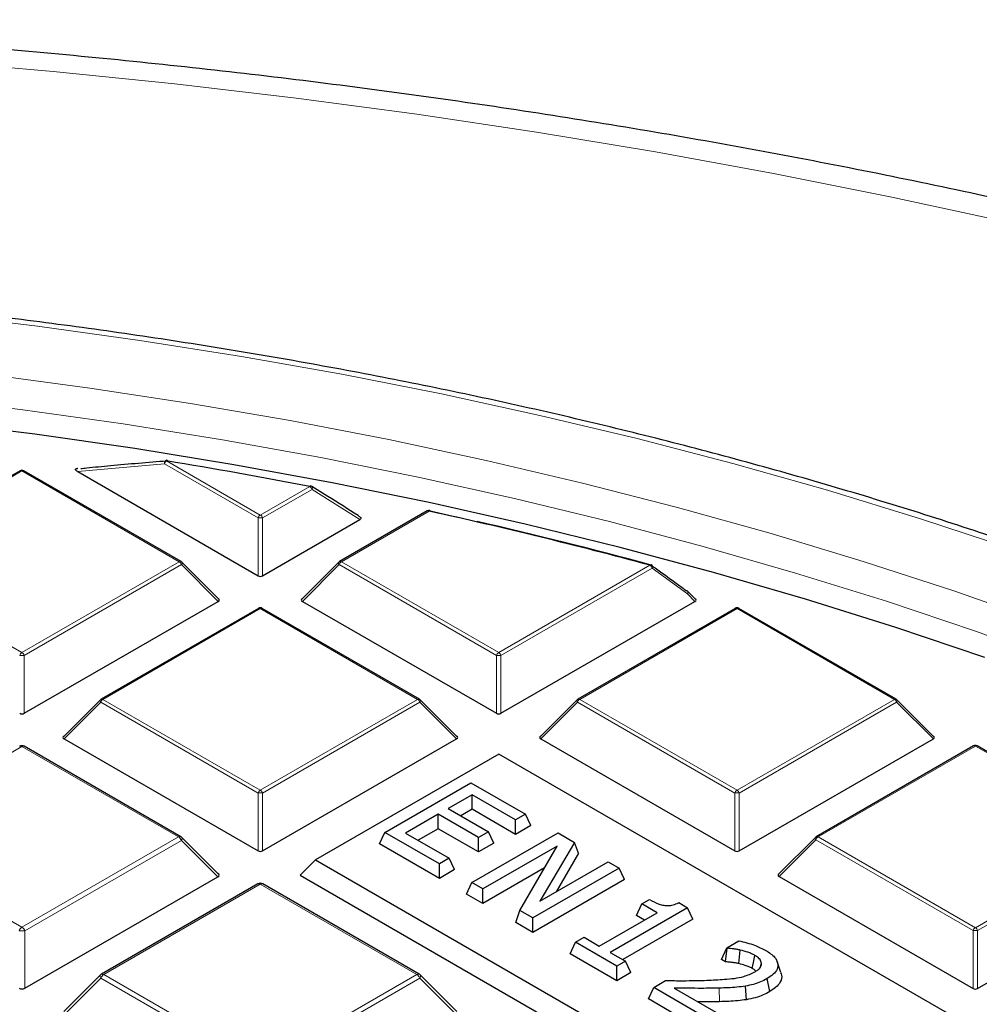
# Model space of a CAD drawing. Units: millimetres. Extents: x 0 to 420, y 0 to 297.
# Drawn here: x 320 to 334, y 223 to 238 of the extents above; entities that cross this region are included whole.
import ezdxf

# ---------------------------------------------------------------- set-up
doc = ezdxf.new("R2010")
doc.units = ezdxf.units.MM

msp = doc.modelspace()

# ---------------------------------------------------------------- linework, layer by layer
at = {"color": 8, "linetype": 'Continuous', "lineweight": 18}
for p, q in [((321.854, 231.7367), (323.2835, 230.9114)), ((319.647, 231.5838), (317.2464, 230.1979)), ((322.0476, 230.1979), (319.647, 231.5838)), ((321.819, 231.6932), (320.4965, 231.5735)), ((323.2485, 230.8679), (321.819, 231.6932)), ((323.2835, 230.9114), (324.038, 231.347)), ((324.073, 231.3035), (323.3185, 230.8679)), ((324.8017, 230.841), (324.073, 231.3035)), ((325.8585, 230.9709), (324.5195, 230.1979)), ((323.2485, 229.9848), (323.2485, 230.8679)), ((323.3185, 230.8679), (323.3185, 229.9848)), ((317.2464, 230.1979), (319.647, 228.8121)), ((319.647, 228.8121), (322.0476, 230.1979)), ((322.0826, 230.1544), (319.682, 228.7686)), ((322.6424, 229.5945), (322.0826, 230.1544)), ((324.4845, 230.1544), (323.9246, 229.5945)), ((326.8851, 228.7686), (324.4845, 230.1544)), ((324.5195, 230.1979), (326.9201, 228.8121)), ((326.9201, 228.8121), (329.228, 230.1445)), ((329.263, 230.1009), (326.9551, 228.7686)), ((329.8012, 229.7088), (329.263, 230.1009)), ((329.9155, 229.5945), (329.8012, 229.7088)), ((323.2835, 229.4844), (320.8829, 228.0986)), ((325.6841, 228.0986), (323.2835, 229.4844)), ((330.5566, 229.4844), (328.156, 228.0986)), ((332.9572, 228.0986), (330.5566, 229.4844)), ((319.682, 228.7686), (319.682, 227.8855)), ((326.8851, 227.8855), (326.8851, 228.7686)), ((326.9551, 228.7686), (326.9551, 227.8855)), ((320.8829, 228.0986), (323.2835, 226.7128)), ((323.2835, 226.7128), (325.6841, 228.0986)), ((328.156, 228.0986), (330.5566, 226.7128)), ((330.5566, 226.7128), (332.9572, 228.0986)), ((320.8479, 228.0551), (320.2881, 227.4952)), ((323.2485, 226.6692), (320.8479, 228.0551)), ((325.7191, 228.0551), (323.3185, 226.6692)), ((326.279, 227.4952), (325.7191, 228.0551)), ((328.121, 228.0551), (327.5612, 227.4952)), ((330.5216, 226.6692), (328.121, 228.0551)), ((332.9922, 228.0551), (330.5916, 226.6692)), ((333.5521, 227.4952), (332.9922, 228.0551)), ((319.647, 227.3784), (317.2581, 225.9993)), ((322.0359, 225.9993), (319.647, 227.3784)), ((334.1932, 227.3851), (331.7926, 225.9993)), ((336.5938, 225.9993), (334.1932, 227.3851)), ((323.2485, 225.7861), (323.2485, 226.6692)), ((323.3185, 226.6692), (323.3185, 225.7861)), ((330.5216, 225.7861), (330.5216, 226.6692)), ((330.5916, 226.6692), (330.5916, 225.7861)), ((317.2581, 225.9993), (319.647, 224.6202)), ((319.647, 224.6202), (322.0359, 225.9993)), ((331.7926, 225.9993), (334.1932, 224.6134)), ((334.1932, 224.6134), (336.5938, 225.9993)), ((322.0796, 225.9449), (319.6907, 224.5658)), ((322.6337, 225.3908), (322.0796, 225.9449)), ((331.7576, 225.9557), (331.1977, 225.3958)), ((334.1582, 224.5699), (331.7576, 225.9557)), ((336.6288, 225.9557), (334.2282, 224.5699)), ((323.2835, 225.279), (320.8946, 223.8999)), ((325.6725, 223.8999), (323.2835, 225.279)), ((319.6907, 224.5658), (319.6907, 223.6918)), ((334.1582, 223.6868), (334.1582, 224.5699)), ((334.2282, 224.5699), (334.2282, 223.6868)), ((320.8946, 223.8999), (323.2835, 222.5208)), ((323.2835, 222.5208), (325.6725, 223.8999)), ((320.8509, 223.8455), (320.2968, 223.2914)), ((323.2398, 222.4664), (320.8509, 223.8455)), ((325.7162, 223.8455), (323.3273, 222.4664)), ((326.2702, 223.2914), (325.7162, 223.8455)), ((330.2876, 223.484), (330.2848, 223.6921))]:
    msp.add_line(p, q, dxfattribs=at)
at = {"color": 7, "linetype": 'Continuous', "lineweight": 25}
for p, q in [((319.6184, 231.5866), (317.2178, 230.2008)), ((322.0761, 230.2008), (319.6755, 231.5866)), ((320.4984, 231.6209), (320.4923, 231.6203)), ((320.4965, 231.5735), (323.2485, 229.9848)), ((324.315, 231.1933), (324.0686, 231.3492)), ((325.8299, 230.9738), (324.4909, 230.2008)), ((325.8761, 230.9743), (326.2932, 230.8814)), ((323.3185, 229.9848), (324.8017, 230.841)), ((322.6515, 229.6282), (322.088, 230.1917)), ((324.4791, 230.1917), (323.9156, 229.6282)), ((329.9246, 229.6282), (329.8067, 229.7461)), ((319.682, 227.8855), (322.6424, 229.5945)), ((323.255, 229.4873), (320.8544, 228.1014)), ((325.7127, 228.1014), (323.3121, 229.4873)), ((323.9246, 229.5945), (326.8851, 227.8855)), ((326.9551, 227.8855), (329.9155, 229.5945)), ((330.5281, 229.4873), (328.1275, 228.1014)), ((332.9858, 228.1014), (330.5852, 229.4873)), ((320.8425, 228.0924), (320.279, 227.5288)), ((326.288, 227.5288), (325.7245, 228.0924)), ((328.1156, 228.0924), (327.5521, 227.5288)), ((333.5611, 227.5288), (332.9976, 228.0924)), ((322.0716, 226.0028), (319.6827, 227.3819)), ((320.2881, 227.4952), (323.2485, 225.7861)), ((323.3185, 225.7861), (326.279, 227.4952)), ((327.5612, 227.4952), (330.5216, 225.7861)), ((330.5916, 225.7861), (333.5521, 227.4952)), ((334.1646, 227.3879), (331.764, 226.0021)), ((336.6223, 226.0021), (334.2217, 227.3879)), ((326.9201, 227.2641), (324.1229, 225.6493)), ((347.9, 215.1527), (326.9201, 227.2641)), ((325.1843, 226.0683), (326.4975, 226.8264)), ((326.4975, 226.8264), (327.3286, 226.3465)), ((326.5141, 226.644), (326.1484, 226.4329)), ((327.179, 226.2602), (326.5141, 226.644)), ((326.5141, 226.4222), (326.5141, 226.644)), ((325.9988, 226.3465), (325.5001, 226.0587)), ((326.6138, 225.9915), (325.9988, 226.3465)), ((325.9988, 226.1247), (325.9988, 226.3465)), ((326.1484, 226.4329), (326.7634, 226.0779)), ((326.5141, 226.4222), (326.3405, 226.322)), ((327.179, 226.0383), (326.5141, 226.4222)), ((327.3286, 226.3465), (327.179, 226.2602)), ((327.4098, 226.1716), (327.3286, 226.3465)), ((327.179, 226.0383), (327.179, 226.2602)), ((327.4098, 226.1716), (327.179, 226.0383)), ((325.1031, 225.8933), (325.1843, 226.0683)), ((326.0154, 225.5885), (325.1843, 226.0683)), ((325.5001, 226.0587), (326.165, 225.6748)), ((325.9988, 226.1247), (325.6923, 225.9477)), ((326.6138, 225.7696), (325.9988, 226.1247)), ((326.5124, 225.3015), (327.8256, 226.0596)), ((326.7634, 226.0779), (326.6138, 225.9915)), ((326.8446, 225.9029), (326.7634, 226.0779)), ((327.8256, 226.0596), (328.0745, 225.916)), ((322.645, 225.4329), (322.0864, 225.9915)), ((326.0154, 225.3666), (325.1031, 225.8933)), ((326.6138, 225.7696), (326.6138, 225.9915)), ((326.8446, 225.9029), (326.6138, 225.7696)), ((327.8111, 225.8593), (326.6787, 225.2056)), ((327.2451, 224.8786), (327.8111, 225.8593)), ((328.0745, 225.916), (327.5506, 225.018)), ((328.1402, 225.7499), (328.0745, 225.916)), ((331.7522, 225.993), (331.1887, 225.4295)), ((328.1402, 225.7499), (327.7958, 225.1596)), ((324.1229, 225.6493), (323.8896, 225.416)), ((324.1229, 225.6493), (345.1028, 213.5379)), ((326.165, 225.6748), (326.0154, 225.5885)), ((326.0154, 225.3666), (326.0154, 225.5885)), ((326.2462, 225.4998), (326.165, 225.6748)), ((327.5506, 225.018), (328.5903, 225.6182)), ((328.5903, 225.6182), (328.7565, 225.5222)), ((323.8896, 225.416), (345.1028, 213.1699)), ((326.2462, 225.4998), (326.0154, 225.3666)), ((327.6191, 225.5266), (326.6787, 224.9837)), ((328.7565, 225.5222), (327.4433, 224.7642)), ((328.8377, 225.3473), (328.7565, 225.5222)), ((331.1977, 225.3958), (334.1582, 223.6868)), ((334.2282, 223.6868), (337.1886, 225.3958)), ((319.6907, 223.6918), (322.6337, 225.3908)), ((323.2478, 225.2826), (320.8589, 223.9035)), ((325.7082, 223.9035), (323.3192, 225.2826)), ((326.4312, 225.1266), (326.5124, 225.3015)), ((326.6787, 225.2056), (326.5124, 225.3015)), ((328.8377, 225.3473), (327.4433, 224.5423)), ((326.6787, 224.9837), (326.4312, 225.1266)), ((326.6787, 224.9837), (326.6787, 225.2056)), ((329.0227, 224.8013), (329.1039, 224.9762)), ((329.1039, 224.9762), (329.2203, 225.0434)), ((329.3366, 224.8419), (329.1039, 224.9762)), ((329.6678, 224.9962), (329.8021, 224.9186)), ((327.1794, 224.6946), (327.2451, 224.8786)), ((327.4433, 224.7642), (327.2451, 224.8786)), ((328.4556, 224.3333), (329.3366, 224.8419)), ((329.8021, 224.9186), (328.6219, 224.2373)), ((329.1445, 224.731), (329.0227, 224.8013)), ((329.8833, 224.7437), (329.8021, 224.9186)), ((327.4433, 224.5423), (327.1794, 224.6946)), ((327.4433, 224.5423), (327.4433, 224.7642)), ((329.8833, 224.7437), (328.814, 224.1264)), ((328.0087, 224.2159), (328.0899, 224.3909)), ((328.0899, 224.3909), (328.2229, 224.4676)), ((328.7216, 224.0262), (328.0899, 224.3909)), ((328.2229, 224.4676), (328.4556, 224.3333)), ((330.3988, 224.3055), (330.5856, 224.4133)), ((328.7216, 223.8044), (328.0087, 224.2159)), ((328.6219, 224.2373), (328.8546, 224.103)), ((330.3176, 224.1305), (330.3988, 224.3055)), ((330.3807, 224.0941), (330.4082, 224.3001)), ((330.4082, 224.3001), (330.3988, 224.3055)), ((328.8546, 224.103), (328.7216, 224.0262)), ((328.9358, 223.928), (328.8546, 224.103)), ((330.3807, 224.0941), (330.3176, 224.1305)), ((330.9144, 224.0187), (330.9313, 224.0707)), ((331.2264, 223.9279), (331.1702, 224.096)), ((320.8441, 223.8921), (320.2855, 223.3335)), ((326.2815, 223.3335), (325.723, 223.8921)), ((328.7216, 223.8044), (328.7216, 224.0262)), ((328.9358, 223.928), (328.7216, 223.8044)), ((329.2851, 223.7009), (329.468, 223.8065)), ((331.0564, 223.6379), (331.0157, 223.8363)), ((329.2039, 223.5259), (329.2851, 223.7009)), ((330.083, 223.2403), (329.2851, 223.7009)), ((329.5986, 223.6927), (330.2326, 223.3267)), ((330.6999, 223.5156), (330.6845, 223.7225)), ((330.083, 223.0184), (329.2039, 223.5259))]:
    msp.add_line(p, q, dxfattribs=at)
at = {"color": 8, "linetype": 'Continuous', "lineweight": 18, "flags": 128}
for points in [[(356.9347, 227.331), (355.5307, 228.0596), (354.0936, 228.7665), (352.6246, 229.451), (351.1245, 230.1128), (349.5945, 230.7514), (348.0356, 231.3662), (346.449, 231.9569), (344.8358, 232.5231), (343.1971, 233.0643), (341.534, 233.5802), (339.8478, 234.0704), (338.1397, 234.5346), (336.4107, 234.9724), (334.6623, 235.3836), (332.8955, 235.7677), (331.1116, 236.1247), (329.312, 236.4541), (327.4978, 236.7558), (325.6704, 237.0296), (323.8311, 237.2753), (321.981, 237.4927), (320.1216, 237.6816), (318.2542, 237.8419)], [(334.7489, 230.3965), (333.3546, 230.8556), (331.9359, 231.2892), (330.4944, 231.6969), (329.0314, 232.0783), (327.5483, 232.4329), (326.0467, 232.7605), (324.528, 233.0606), (322.9937, 233.3331), (321.4454, 233.5777), (319.8845, 233.794), (318.3126, 233.9819)], [(343.8831, 225.284), (342.7436, 225.9214), (341.5694, 226.5376), (340.3617, 227.1318), (339.1218, 227.7034), (337.851, 228.2519), (336.5504, 228.7767), (335.2214, 229.2773), (333.8655, 229.7531), (332.4839, 230.2036), (331.0781, 230.6285), (329.6495, 231.0272), (328.1997, 231.3994), (326.7299, 231.7447), (325.2418, 232.0627), (323.7369, 232.3532), (322.2167, 232.6157), (320.6827, 232.8501), (319.1366, 233.0561)], [(335.5302, 228.658), (334.1955, 229.139), (332.835, 229.5953), (331.45, 230.0263), (330.0418, 230.4315), (328.612, 230.8107), (327.162, 231.1633), (325.6932, 231.489), (324.2072, 231.7876), (322.7055, 232.0586), (321.1895, 232.3018), (319.6609, 232.5171), (318.1211, 232.704)], [(321.819, 231.6932), (321.8199, 231.7071), (321.8229, 231.72), (321.8278, 231.731), (321.8343, 231.7395), (321.842, 231.745), (321.8497, 231.747)], [(321.854, 231.7367), (321.856, 231.7405), (321.858, 231.7433), (321.8599, 231.7453), (321.8618, 231.7463), (321.8632, 231.7464)], [(324.038, 231.347), (324.0404, 231.3507), (324.0427, 231.3535), (324.0449, 231.3554), (324.0471, 231.3564), (324.0488, 231.3564)], [(324.073, 231.3035), (324.0761, 231.3138), (324.0776, 231.3236), (324.0774, 231.3325), (324.0755, 231.3399), (324.072, 231.3456), (324.0684, 231.3487)], [(322.088, 230.1917), (322.0894, 230.1899), (322.0912, 230.1858), (322.0918, 230.1808), (322.0912, 230.175), (322.0894, 230.1685), (322.0865, 230.1616), (322.0826, 230.1544)], [(324.4845, 230.1544), (324.4805, 230.1616), (324.4776, 230.1685), (324.4758, 230.175), (324.4752, 230.1808), (324.4758, 230.1858), (324.4776, 230.1899), (324.4791, 230.1917)], [(329.243, 230.1529), (329.2428, 230.153), (329.2402, 230.1531), (329.2373, 230.1523), (329.2343, 230.1506), (329.2312, 230.148), (329.228, 230.1445)], [(329.8067, 229.7461), (329.8081, 229.7443), (329.8099, 229.7402), (329.8105, 229.7352), (329.8099, 229.7294), (329.8081, 229.7229), (329.8052, 229.716), (329.8012, 229.7088)], [(320.8479, 228.0551), (320.844, 228.0623), (320.8411, 228.0692), (320.8393, 228.0756), (320.8387, 228.0815), (320.8393, 228.0865), (320.8411, 228.0905), (320.8425, 228.0924)], [(325.7245, 228.0924), (325.726, 228.0905), (325.7278, 228.0865), (325.7284, 228.0815), (325.7278, 228.0756), (325.726, 228.0692), (325.7231, 228.0623), (325.7191, 228.0551)], [(328.121, 228.0551), (328.1171, 228.0623), (328.1142, 228.0692), (328.1124, 228.0756), (328.1118, 228.0815), (328.1124, 228.0865), (328.1142, 228.0905), (328.1156, 228.0924)], [(332.9976, 228.0924), (332.9991, 228.0905), (333.0009, 228.0865), (333.0015, 228.0815), (333.0009, 228.0756), (332.9991, 228.0692), (332.9962, 228.0623), (332.9922, 228.0551)], [(322.0796, 225.9449), (322.0846, 225.9539), (322.0883, 225.9625), (322.0905, 225.9706), (322.0912, 225.9778), (322.0905, 225.9841), (322.0883, 225.9892), (322.0864, 225.9915)], [(331.7576, 225.9557), (331.7536, 225.9629), (331.7507, 225.9699), (331.7489, 225.9763), (331.7483, 225.9821), (331.7489, 225.9871), (331.7507, 225.9912), (331.7522, 225.993)], [(320.8441, 223.8921), (320.8423, 223.8899), (320.84, 223.8848), (320.8393, 223.8785), (320.84, 223.8712), (320.8423, 223.8632), (320.8459, 223.8545), (320.8509, 223.8455)], [(325.7162, 223.8455), (325.7212, 223.8545), (325.7248, 223.8632), (325.727, 223.8712), (325.7278, 223.8785), (325.727, 223.8848), (325.7248, 223.8899), (325.723, 223.8921)]]:
    msp.add_lwpolyline(points, dxfattribs=at)
at = {"color": 7, "linetype": 'Continuous', "lineweight": 25, "flags": 128}
for points in [[(334.3381, 228.7352), (332.9821, 229.1941), (331.6014, 229.6279), (330.1974, 230.0359), (328.7717, 230.418), (327.3255, 230.7736), (325.8605, 231.1024), (324.378, 231.404), (322.8796, 231.6782), (321.3668, 231.9247), (319.8412, 232.1432), (318.3043, 232.3335)], [(321.8632, 231.7464), (321.8635, 231.7464), (321.865, 231.7455), (321.8663, 231.7436), (321.8675, 231.7409)], [(330.5838, 224.066), (330.5945, 224.1689), (330.6053, 224.2717)], [(330.7889, 223.9928), (330.8066, 224.0805), (330.829, 224.1915)]]:
    msp.add_lwpolyline(points, dxfattribs=at)
at = {"color": 8, "linetype": 'Continuous', "lineweight": 18}
for centre, radius, start, end in [((321.9013, 231.6629), 0.0877, 122.63797, 159.77289), ((319.6302, 231.5603), 0.0289, 54.53278, 114.15676), ((319.6637, 231.5603), 0.0289, 65.84324, 125.46722), ((323.9907, 231.2731), 0.0877, 20.22711, 57.36203), ((325.8417, 230.9474), 0.0289, 54.53278, 114.15676), ((325.8725, 230.965), 0.0152, 96.54468, 156.91548), ((323.3308, 230.8376), 0.0877, 122.63797, 159.77289), ((323.2835, 230.1444), 0.7244, 87.23102, 92.76898), ((323.2362, 230.8376), 0.0877, 20.22711, 57.36203), ((322.0643, 230.1744), 0.0289, 65.84324, 125.46722), ((324.5027, 230.1744), 0.0289, 54.53278, 114.15676), ((322.0003, 230.1241), 0.0877, 20.22711, 57.36203), ((324.5668, 230.1241), 0.0877, 122.63797, 159.77289), ((329.1807, 230.0706), 0.0877, 20.22711, 57.36203), ((329.2327, 230.1215), 0.0367, 325.86981, 38.00446), ((329.7711, 229.7294), 0.0366, 325.63881, 37.64727), ((323.2668, 229.4609), 0.0289, 54.53278, 114.15676), ((323.3003, 229.4609), 0.0289, 65.84324, 125.46722), ((330.5399, 229.4609), 0.0289, 54.53278, 114.15676), ((330.5734, 229.4609), 0.0289, 65.84324, 125.46722), ((319.6943, 228.7383), 0.0877, 122.63797, 159.77289), ((319.647, 228.0451), 0.7244, 87.23102, 92.76898), ((319.5997, 228.7383), 0.0877, 20.22711, 57.36203), ((326.9674, 228.7383), 0.0877, 122.63797, 159.77289), ((326.9201, 228.0451), 0.7244, 87.23102, 92.76898), ((326.8728, 228.7383), 0.0877, 20.22711, 57.36203), ((320.9302, 228.0248), 0.0877, 122.63797, 159.77289), ((320.8662, 228.0751), 0.0289, 54.53278, 114.15676), ((325.7009, 228.0751), 0.0289, 65.84324, 125.46722), ((325.6368, 228.0248), 0.0877, 20.22711, 57.36203), ((328.2033, 228.0248), 0.0877, 122.63797, 159.77289), ((328.1393, 228.0751), 0.0289, 54.53278, 114.15676), ((332.974, 228.0751), 0.0289, 65.84324, 125.46722), ((332.9099, 228.0248), 0.0877, 20.22711, 57.36203), ((319.626, 227.349), 0.0361, 54.53278, 114.15676), ((319.6679, 227.349), 0.0361, 65.84324, 125.46722), ((334.1764, 227.3616), 0.0289, 54.53278, 114.15676), ((334.2099, 227.3616), 0.0289, 65.84324, 125.46722), ((323.3308, 226.6389), 0.0877, 122.63797, 159.77289), ((323.2835, 225.9457), 0.7244, 87.23102, 92.76898), ((323.2362, 226.6389), 0.0877, 20.22711, 57.36203), ((330.6039, 226.6389), 0.0877, 122.63797, 159.77289), ((330.5566, 225.9457), 0.7244, 87.23102, 92.76898), ((330.5093, 226.6389), 0.0877, 20.22711, 57.36203), ((322.0568, 225.9699), 0.0361, 65.84324, 125.46722), ((321.9768, 225.907), 0.1096, 20.22711, 57.36203), ((331.8399, 225.9254), 0.0877, 122.63797, 159.77289), ((331.7758, 225.9758), 0.0289, 54.53278, 114.15676), ((323.2626, 225.2496), 0.0361, 54.53278, 114.15676), ((323.3045, 225.2496), 0.0361, 65.84324, 125.46722), ((319.7061, 224.5279), 0.1096, 122.63797, 159.77289), ((319.647, 223.6614), 0.9054, 87.23102, 92.76898), ((319.5879, 224.5279), 0.1096, 20.22711, 57.36203), ((334.2405, 224.5396), 0.0877, 122.63797, 159.77289), ((334.1932, 223.8464), 0.7244, 87.23102, 92.76898), ((334.1459, 224.5396), 0.0877, 20.22711, 57.36203), ((320.9537, 223.8076), 0.1096, 122.63797, 159.77289), ((320.8737, 223.8705), 0.0361, 54.53278, 114.15676), ((325.6934, 223.8705), 0.0361, 65.84324, 125.46722), ((325.6133, 223.8076), 0.1096, 20.22711, 57.36203)]:
    msp.add_arc(centre, radius, start, end, dxfattribs=at)
at = {"color": 7, "linetype": 'Continuous', "lineweight": 25}
for centre, radius, start, end in [((321.854, 231.69), 0.0571, 80.71266, 94.25146), ((309.5626, 156.5418), 76.1928, 79.048207, 80.716545), ((319.647, 231.5371), 0.0571, 60.00269, 119.99731), ((324.038, 231.3003), 0.0571, 57.82242, 79.04417), ((325.8585, 230.9243), 0.0571, 77.60624, 119.99731), ((310.6521, 161.6922), 70.9279, 74.817251, 77.620129), ((325.8683, 230.9725), 0.00799, 13.22915, 72.22761), ((310.7729, 162.0894), 70.5209, 74.811455, 77.037444), ((322.0476, 230.1513), 0.0571, 44.99845, 60.00269), ((324.5195, 230.1513), 0.0571, 119.99731, 135.00155), ((329.228, 230.0978), 0.0571, 54.06703, 74.80264), ((329.7901, 229.7377), 0.0172, 54.85229, 98.02037), ((329.7662, 229.7057), 0.0571, 44.99845, 53.7862), ((323.2835, 229.4378), 0.0571, 60.00269, 119.99731), ((330.5566, 229.4378), 0.0571, 60.00269, 119.99731), ((320.8829, 228.0519), 0.0571, 119.99731, 135.00155), ((325.6841, 228.0519), 0.0571, 44.99845, 60.00269), ((328.156, 228.0519), 0.0571, 119.99731, 135.00155), ((332.9572, 228.0519), 0.0571, 44.99845, 60.00269), ((319.647, 227.32), 0.0714, 60.00269, 119.99731), ((334.1932, 227.3384), 0.0571, 60.00269, 119.99731), ((322.0359, 225.9409), 0.0714, 44.99845, 60.00269), ((331.7926, 225.9526), 0.0571, 119.99731, 135.00155), ((323.2835, 225.2207), 0.0714, 60.00269, 119.99731), ((320.8946, 223.8416), 0.0714, 119.99731, 135.00155), ((325.6725, 223.8416), 0.0714, 44.99845, 60.00269)]:
    msp.add_arc(centre, radius, start, end, dxfattribs=at)
for centre, major_axis, ratio, start_param, end_param in [((323.2835, 230.0185), (0.0571, 0), 0.7452752, 4.0533309, 5.371447), ((322.5841, 229.6147), (0.0738, 0), 0.4471651, 5.6241273, 6.9422433), ((323.9829, 229.6147), (0.0738, 0), 0.4471651, 2.4825346, 3.8006507), ((329.8572, 229.6147), (0.0738, 0), 0.4471651, 5.6241273, 6.9422433), ((319.647, 227.9191), (0.0571, 0), 0.7452752, 4.0533309, 5.371447), ((326.9201, 227.9191), (0.0571, 0), 0.7452752, 4.0533309, 5.371447), ((320.3464, 227.5154), (0.0738, 0), 0.4471651, 2.4825346, 3.8006507), ((326.2207, 227.5154), (0.0738, 0), 0.4471651, 5.6241273, 6.9422433), ((327.6195, 227.5154), (0.0738, 0), 0.4471651, 2.4825346, 3.8006507), ((333.4938, 227.5154), (0.0738, 0), 0.4471651, 5.6241273, 6.9422433), ((323.2835, 225.8198), (0.0571, 0), 0.7452752, 4.0533309, 5.371447), ((330.5566, 225.8198), (0.0571, 0), 0.7452752, 4.0533309, 5.371447), ((322.5608, 225.416), (0.0922, 0), 0.4471651, 5.6241273, 6.9422433), ((331.256, 225.416), (0.0738, 0), 0.4471651, 2.4825346, 3.8006507), ((319.647, 223.7339), (0.0714, 0), 0.7452752, 4.0533309, 5.371447), ((334.1932, 223.7205), (0.0571, 0), 0.7452752, 4.0533309, 5.371447)]:
    msp.add_ellipse(centre, major_axis=major_axis, ratio=ratio, start_param=start_param, end_param=end_param, dxfattribs=at)
for points, knots in [([(383.7364, 192.7572), (383.7367, 192.7735), (383.7442, 193.1698), (383.7171, 193.9463), (383.6516, 195.0853), (383.5359, 196.2223), (383.3767, 197.3569), (383.1722, 198.4885), (382.9229, 199.6165), (382.6288, 200.7405), (382.2899, 201.8598), (381.9063, 202.9739), (381.4779, 204.0823), (381.0049, 205.1842), (380.4873, 206.2791), (379.9253, 207.3661), (379.3189, 208.4448), (378.6684, 209.5141), (377.9741, 210.5736), (377.2364, 211.6222), (376.4555, 212.6593), (375.6319, 213.684), (374.7662, 214.6956), (373.859, 215.6932), (372.9109, 216.6761), (371.9225, 217.6436), (370.8947, 218.5949), (369.8283, 219.5293), (368.724, 220.4462), (367.5827, 221.345), (366.4052, 222.225), (365.1926, 223.0857), (363.9456, 223.9266), (362.6652, 224.7473), (361.3524, 225.5472), (360.0081, 226.326), (358.6331, 227.0832), (357.2286, 227.8184), (355.7954, 228.5313), (354.3345, 229.2216), (352.8467, 229.889), (351.3332, 230.5331), (349.7947, 231.1538), (348.2323, 231.7506), (346.6469, 232.3235), (345.0395, 232.872), (343.411, 233.3961), (341.7625, 233.8954), (340.0949, 234.3698), (338.4091, 234.8191), (336.7062, 235.2431), (334.9872, 235.6416), (333.253, 236.0144), (331.5048, 236.3614), (329.7434, 236.6825), (327.97, 236.9774), (326.1855, 237.2462), (324.3909, 237.4886), (322.5874, 237.7045), (320.7759, 237.8939), (318.9575, 238.0568), (317.1332, 238.1929), (315.3041, 238.3023), (313.4712, 238.3849), (311.6357, 238.4407), (309.7984, 238.4696), (307.9606, 238.4717), (306.1232, 238.4469), (304.2874, 238.3953), (302.4541, 238.3168), (300.6244, 238.2117), (298.7996, 238.0792), (297.0544, 237.9289), (295.9215, 237.8097), (295.3921, 237.754)], [0, 0, 0, 0, 0.0005737, 0.013921, 0.0272671, 0.0406183, 0.053982, 0.0673655, 0.0807756, 0.0942186, 0.1077002, 0.1212257, 0.1347993, 0.1484246, 0.1621043, 0.1758402, 0.189633, 0.2034828, 0.2173887, 0.231349, 0.2453615, 0.2594231, 0.2735305, 0.2876799, 0.3018672, 0.3160884, 0.3303392, 0.3446156, 0.3589136, 0.3732294, 0.3875596, 0.401901, 0.4162507, 0.4306061, 0.4449648, 0.4593249, 0.4736841, 0.4880411, 0.5023947, 0.5167441, 0.5310884, 0.545427, 0.5597596, 0.5740859, 0.5884056, 0.6027187, 0.6170251, 0.6313249, 0.6456182, 0.6599053, 0.6741862, 0.6884614, 0.702731, 0.7169953, 0.7312547, 0.7455096, 0.7597602, 0.774007, 0.7882503, 0.8024906, 0.8167281, 0.8309634, 0.8451967, 0.8594286, 0.8736593, 0.8878894, 0.9021191, 0.916349, 0.9305793, 0.9448104, 0.9590427, 0.9732767, 0.9875126, 1, 1, 1, 1]), ([(359.6941, 208.8573), (359.632, 209.1068), (359.4971, 209.6487), (359.2354, 210.4776), (358.9205, 211.3443), (358.5602, 212.2052), (358.1564, 213.0596), (357.7091, 213.9067), (357.2187, 214.7458), (356.6855, 215.576), (356.1101, 216.3968), (355.493, 217.2072), (354.8346, 218.0067), (354.1357, 218.7944), (353.3968, 219.5696), (352.6186, 220.3316), (351.8018, 221.0799), (350.9471, 221.8136), (350.0553, 222.5322), (349.1272, 223.2349), (348.1637, 223.9213), (347.1656, 224.5907), (346.1338, 225.2425), (345.0692, 225.8762), (343.9727, 226.4911), (342.8454, 227.0869), (341.6883, 227.6629), (340.5023, 228.2187), (339.2885, 228.7538), (338.048, 229.2677), (336.7818, 229.7601), (335.4912, 230.2304), (334.1771, 230.6783), (332.8408, 231.1035), (331.4834, 231.5054), (330.1062, 231.8839), (328.7102, 232.2385), (327.2969, 232.569), (325.8673, 232.8751), (324.4227, 233.1565), (322.9644, 233.413), (321.4937, 233.6444), (320.0119, 233.8505), (318.5202, 234.031), (317.0199, 234.1859), (315.5124, 234.315), (313.999, 234.4182), (312.481, 234.4955), (310.9598, 234.5463), (309.7114, 234.5677), (308.9706, 234.5694), (308.7377, 234.57)], [0, 0, 0, 0, 0.0175798, 0.0381743, 0.0587791, 0.0793954, 0.1000234, 0.1206632, 0.1413147, 0.1619773, 0.1826503, 0.2033327, 0.2240235, 0.2447217, 0.2654263, 0.2861364, 0.3068508, 0.3275688, 0.3482896, 0.3690125, 0.3897368, 0.4104621, 0.4311879, 0.4519138, 0.4726394, 0.4933645, 0.5140889, 0.5348125, 0.5555351, 0.5762568, 0.5969774, 0.6176969, 0.6384153, 0.6591327, 0.679849, 0.7005643, 0.7212786, 0.741992, 0.7627045, 0.7834162, 0.8041272, 0.8248375, 0.8455471, 0.8662562, 0.8869649, 0.9076731, 0.928381, 0.9490886, 0.969796, 0.9905033, 1, 1, 1, 1]), ([(320.5435, 231.6214), (320.5736, 231.6246), (320.7241, 231.6405), (321.1619, 231.6844), (321.5699, 231.717), (321.8573, 231.74)], [0, 0, 0, 0, 0.0687596, 0.3437997, 1, 1, 1, 1]), ([(320.4965, 231.5735), (320.4879, 231.5789), (320.4757, 231.5866), (320.4655, 231.5987), (320.4626, 231.6065), (320.4646, 231.6129), (320.4691, 231.6173), (320.477, 231.621), (320.485, 231.6231), (320.4907, 231.6233), (320.4921, 231.6233)], [0, 0, 0, 0, 0.3361008, 0.4762624, 0.6177377, 0.6956168, 0.7738939, 0.8463209, 0.9631806, 1, 1, 1, 1]), ([(324.8088, 230.8801), (324.7972, 230.8877), (324.6336, 230.9949), (324.4684, 231.0978), (324.315, 231.1933)], [0, 0, 0, 0, 0.0712894, 1, 1, 1, 1]), ([(324.808, 230.8787), (324.8096, 230.8778), (324.8151, 230.8749), (324.8195, 230.868), (324.82, 230.8597), (324.8153, 230.8508), (324.808, 230.8447), (324.8024, 230.8414), (324.8017, 230.841)], [0, 0, 0, 0, 0.0905198, 0.3068652, 0.4905453, 0.6735483, 0.9550888, 1, 1, 1, 1]), ([(329.2491, 230.147), (329.2757, 230.1277), (329.4087, 230.0313), (329.5882, 229.9006), (329.7411, 229.7889), (329.7877, 229.7547)], [0, 0, 0, 0, 0.1479738, 0.7398695, 1, 1, 1, 1]), ([(329.2203, 225.0434), (329.267, 225.0181), (329.3329, 224.9824), (329.4332, 224.9544), (329.5009, 224.9484), (329.573, 224.9579), (329.6274, 224.9769), (329.6597, 224.9923), (329.6678, 224.9962)], [0, 0, 0, 0, 0.3682509, 0.5191205, 0.6380428, 0.7568777, 0.9394633, 1, 1, 1, 1]), ([(330.5856, 224.4133), (330.6268, 224.4036), (330.7092, 224.3844), (330.8509, 224.3391), (330.9401, 224.2953), (330.9954, 224.2681)], [0, 0, 0, 0, 0.27565314, 0.55105887, 1, 1, 1, 1]), ([(330.6053, 224.2717), (330.5893, 224.2752), (330.5572, 224.2822), (330.4913, 224.2918), (330.4413, 224.2968), (330.4082, 224.3001)], [0, 0, 0, 0, 0.2524827, 0.5052166, 1, 1, 1, 1]), ([(330.829, 224.1915), (330.8126, 224.2002), (330.7798, 224.2175), (330.7056, 224.2455), (330.6453, 224.2613), (330.6053, 224.2717)], [0, 0, 0, 0, 0.2514896, 0.5034575, 1, 1, 1, 1]), ([(330.9313, 224.0707), (330.9256, 224.0896), (330.9141, 224.1283), (330.8689, 224.1674), (330.837, 224.1866), (330.829, 224.1915)], [0, 0, 0, 0, 0.4169028, 0.8520523, 1, 1, 1, 1]), ([(330.9954, 224.2681), (331.046, 224.2349), (331.132, 224.1782), (331.1859, 224.0748), (331.1764, 223.9833), (331.1156, 223.9006), (331.0491, 223.8578), (331.0157, 223.8363)], [0, 0, 0, 0, 0.2691625, 0.4583554, 0.6480958, 0.8229235, 1, 1, 1, 1]), ([(330.5838, 224.066), (330.5677, 224.0695), (330.5356, 224.0765), (330.4849, 224.0833), (330.4333, 224.0893), (330.3983, 224.0925), (330.3807, 224.0941)], [0, 0, 0, 0, 0.245693, 0.4916062, 0.7456399, 1, 1, 1, 1]), ([(330.7889, 223.9928), (330.7724, 224.0014), (330.7395, 224.0187), (330.6705, 224.0435), (330.617, 224.0574), (330.5838, 224.066)], [0, 0, 0, 0, 0.2745933, 0.5496577, 1, 1, 1, 1]), ([(330.8271, 223.9386), (330.843, 223.9485), (330.8842, 223.9744), (330.9252, 224.0201), (330.9295, 224.0562), (330.9313, 224.0707)], [0, 0, 0, 0, 0.2732505, 0.7092949, 1, 1, 1, 1]), ([(330.0986, 223.8119), (330.1866, 223.8158), (330.3754, 223.8244), (330.6392, 223.851), (330.7732, 223.9134), (330.8271, 223.9386)], [0, 0, 0, 0, 0.3429098, 0.73532476, 1, 1, 1, 1]), ([(330.8423, 223.9488), (330.8374, 223.9553), (330.8246, 223.9719), (330.8024, 223.9849), (330.7889, 223.9928)], [0, 0, 0, 0, 0.3905216, 1, 1, 1, 1]), ([(331.2195, 223.9269), (331.2257, 223.9148), (331.2489, 223.8696), (331.2253, 223.788), (331.1574, 223.7021), (331.088, 223.658), (331.0564, 223.6379)], [0, 0, 0, 0, 0.1183691, 0.4415333, 0.7462445, 1, 1, 1, 1]), ([(329.468, 223.8065), (329.5567, 223.8059), (329.7062, 223.805), (329.9165, 223.806), (330.0379, 223.8099), (330.0986, 223.8119)], [0, 0, 0, 0, 0.4219944, 0.7108542, 1, 1, 1, 1]), ([(331.0157, 223.8363), (330.9829, 223.8189), (330.9192, 223.785), (330.8062, 223.7467), (330.7255, 223.7306), (330.6845, 223.7225)], [0, 0, 0, 0, 0.3427057, 0.6665993, 1, 1, 1, 1]), ([(330.2848, 223.6921), (330.1961, 223.6903), (330.0374, 223.6871), (329.8086, 223.6899), (329.6686, 223.6917), (329.5986, 223.6927)], [0, 0, 0, 0, 0.3879516, 0.6939505, 1, 1, 1, 1]), ([(330.6845, 223.7225), (330.6413, 223.7165), (330.5543, 223.7044), (330.42, 223.6965), (330.3299, 223.6935), (330.2848, 223.6921)], [0, 0, 0, 0, 0.3297196, 0.6643022, 1, 1, 1, 1]), ([(331.0564, 223.6379), (331.0237, 223.6205), (330.9566, 223.5846), (330.8358, 223.5427), (330.7457, 223.5247), (330.6999, 223.5156)], [0, 0, 0, 0, 0.3183587, 0.6538642, 1, 1, 1, 1]), ([(330.2876, 223.484), (330.1966, 223.4818), (330.0893, 223.4793), (329.9821, 223.4804), (329.9659, 223.4806)], [0, 0, 0, 0, 0.8493429, 1, 1, 1, 1]), ([(330.6999, 223.5156), (330.6567, 223.5095), (330.5677, 223.497), (330.4292, 223.4887), (330.3349, 223.4855), (330.2876, 223.484)], [0, 0, 0, 0, 0.3195869, 0.6591674, 1, 1, 1, 1])]:
    msp.add_open_spline(points, degree=3, knots=knots, dxfattribs=at)

doc.saveas('drawing.dxf')
